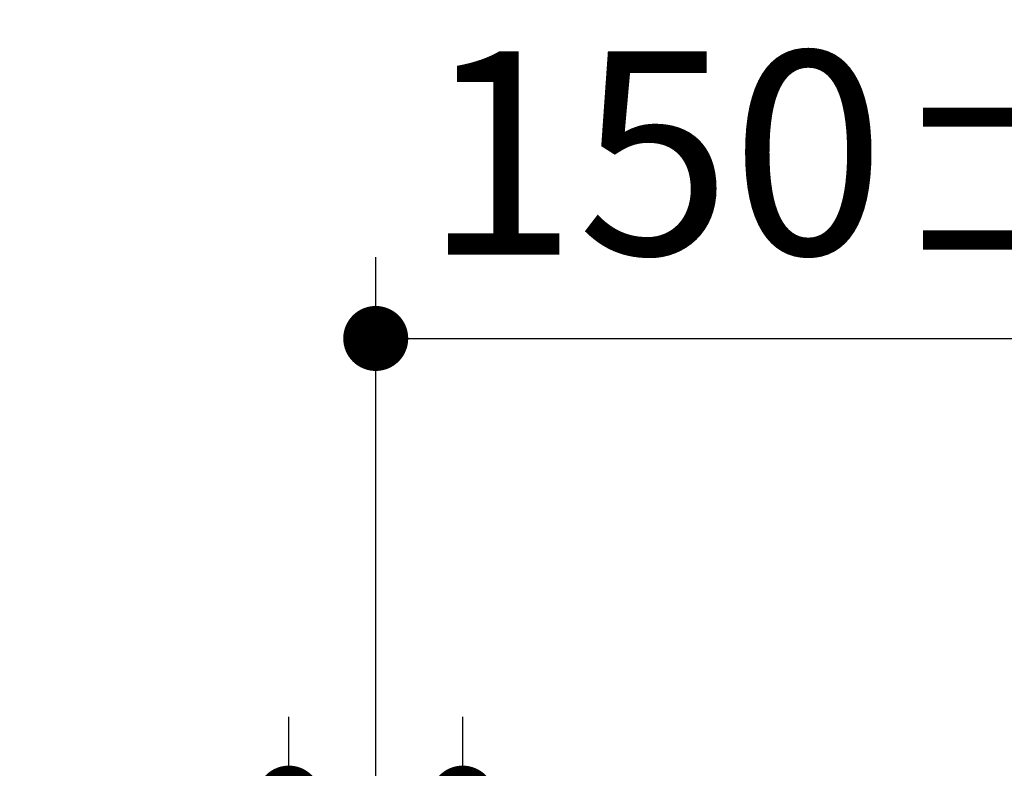
# Model space of a CAD drawing. Units: millimetres. Extents: x 72 to 8628, y -1389 to 626.
# Drawn here: x 7167 to 7288, y -174 to -82 of the extents above; entities that cross this region are included whole.
import ezdxf

# ---------------------------------------------------------------- set-up
doc = ezdxf.new("R2010")
doc.units = ezdxf.units.MM
doc.header["$MEASUREMENT"] = 0
doc.layers.add('Dimensions', color=7, linetype='Continuous')
doc.styles.get("Standard").update_dxf_attribs({"font": 'helr45w_0.ttf'})
doc.dimstyles.get("Standard").update_dxf_attribs({"dimscale": 10, "dimtxt": 2.5, "dimasz": 0.8, "dimexe": 1, "dimexo": 1, "dimgap": 1, "dimtad": 2, "dimtih": 1, "dimtoh": 1, "dimdec": 0, "dimzin": 0, "dimdsep": 46, "dimtxsty": 'Standard', "dimblk": 'DOT', "dimcen": 2, "dimclrd": 1, "dimclre": 1, "dimclrt": 1, "dimadec": 0, "dimazin": 0, "dimtfac": 1, "dimtdec": 0, "dimtofl": 0, "dimtmove": 0, "dimatfit": 3, "dimfxl": 1, "dimtolj": 1, "dimtzin": 0, "dimarcsym": 0})

# ---------------------------------------------------------------- blocks, each defined once
blk = doc.blocks.new('_Dot')
at = {"color": 0, "linetype": 'ByBlock', "lineweight": -2}
blk.add_line((-0.5, 0), (-1, 0), dxfattribs=at)
at = {"color": 0, "linetype": 'ByBlock', "const_width": 0.5}
blk.add_lwpolyline([(-0.25, 0, 1), (0.25, 0, 1)], format="xyb", close=True, dxfattribs=at)
blk = doc.blocks.new('*D10')
at = {"layer": 'Dimensions', "color": 1, "lineweight": -2, "transparency": 16777216}
for p, q in [((7211.05, -195.03), (7211.05, -111.05)), ((7361.04, -195.03), (7361.04, -111.05)), ((7219.05, -121.05), (7353.04, -121.05))]:
    blk.add_line(p, q, dxfattribs=at)
at = {"layer": 'Dimensions', "color": 1, "lineweight": -2, "transparency": 16777216, "xscale": 8, "yscale": 8, "zscale": 8, "rotation": 180}
blk.add_blockref('_Dot', (7211.05, -121.05), dxfattribs=at)
at = {"layer": 'Dimensions', "color": 1, "lineweight": -2, "transparency": 16777216, "xscale": 8, "yscale": 8, "zscale": 8}
blk.add_blockref('_Dot', (7361.04, -121.05), dxfattribs=at)
at = {"layer": 'Dimensions', "color": 1, "transparency": 16777216, "insert": (7281.31, -98.22), "char_height": 25, "attachment_point": 5}
blk.add_mtext('\\A1;150%%P15', dxfattribs=at)
blk = doc.blocks.new('*D5')
at = {"layer": 'Dimensions', "color": 1, "lineweight": -2, "transparency": 16777216}
for p, q in [((7200.36, -205), (7200.36, -167.62)), ((7221.75, -205), (7221.75, -167.62)), ((7192.36, -177.62), (6960.78, -177.62)), ((7229.75, -177.62), (7237.75, -177.62))]:
    blk.add_line(p, q, dxfattribs=at)
at = {"layer": 'Dimensions', "color": 1, "lineweight": -2, "transparency": 16777216, "xscale": 8, "yscale": 8, "zscale": 8}
blk.add_blockref('_Dot', (7200.36, -177.62), dxfattribs=at)
at = {"layer": 'Dimensions', "color": 1, "lineweight": -2, "transparency": 16777216, "xscale": 8, "yscale": 8, "zscale": 8, "rotation": 180}
blk.add_blockref('_Dot', (7221.75, -177.62), dxfattribs=at)
at = {"layer": 'Dimensions', "color": 1, "transparency": 16777216, "insert": (7072.57, -148.57), "char_height": 25, "attachment_point": 5}
blk.add_mtext('\\A1;G1/2" HOT', dxfattribs=at)

msp = doc.modelspace()

# ---------------------------------------------------------------- dimensions: what is measured, and where the dimension line sits
at = {"layer": 'Dimensions'}
dim = msp.add_linear_dim(base=(7361.04, -121.05), p1=(7211.05, -205.03), p2=(7361.04, -205.03), text='150%%P15', dimstyle='Standard', dxfattribs=at)
dim.commit()
dim.dimension.update_dxf_attribs({"geometry": '*D10', "text_midpoint": (7281.31, -121.05), "dimtype": 160})
dim = msp.add_linear_dim(base=(7200.36, -177.62), p1=(7221.75, -215), p2=(7200.36, -215), text='G1/2" HOT', dimstyle='Standard', dxfattribs=at)
dim.commit()
dim.dimension.update_dxf_attribs({"geometry": '*D5', "text_midpoint": (7072.57, -148.57)})

doc.saveas('drawing.dxf')
